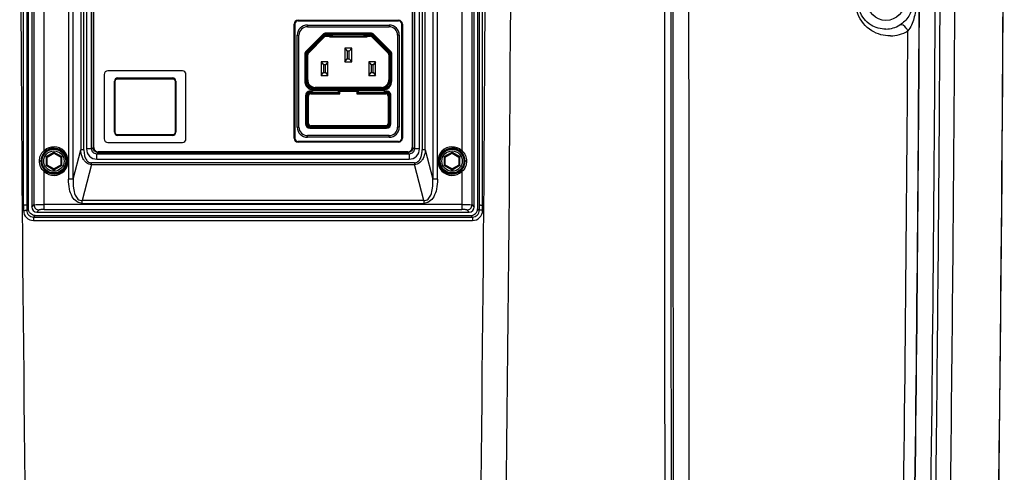
# Paper-space layout '13000530_1' of a CAD drawing. Units: millimetres. Extents: x 0 to 297, y 0 to 210.
# Drawn here: x 233 to 268, y 76 to 92 of the extents above; entities that cross this region are included whole.
import ezdxf

# ---------------------------------------------------------------- set-up
doc = ezdxf.new("R2010")
doc.units = ezdxf.units.MM
doc.header["$LTSCALE"] = 16.335
doc.layers.get('0').update_dxf_attribs({"linetype": 'CONTINUOUS'})
doc.layers.add('GEOM', color=7, linetype='CONTINUOUS')

psp = doc.layouts.new('13000530_1')

# ---------------------------------------------------------------- linework, layer by layer
at = {"color": 7, "linetype": 'CONTINUOUS'}
for p, q in [((233.516, 136.993), (233.516, 85.752)), ((249.116, 85.752), (249.116, 136.993)), ((242.788, 92.2), (242.788, 88.185)), ((246.443, 92.32), (242.908, 92.32)), ((243.236, 92.172), (246.116, 92.172)), ((246.563, 88.185), (246.563, 92.2)), ((242.876, 88.572), (242.876, 91.812)), ((244.018, 91.812), (244.015, 91.815)), ((244.016, 91.842), (244.016, 91.827)), ((244.016, 91.827), (244.136, 91.827)), ((244.136, 91.825), (244.016, 91.825)), ((244.016, 91.825), (244.016, 91.82)), ((244.016, 91.752), (244.016, 91.779)), ((244.018, 91.755), (244.016, 91.752)), ((244.016, 91.752), (245.336, 91.752)), ((245.334, 91.812), (244.018, 91.812)), ((244.018, 91.812), (244.018, 91.755)), ((245.334, 91.755), (244.018, 91.755)), ((244.04, 91.842), (245.312, 91.842)), ((244.04, 91.819), (244.076, 91.819)), ((244.136, 91.827), (244.136, 91.842)), ((244.136, 91.82), (244.136, 91.825)), ((244.16, 91.837), (245.192, 91.837)), ((245.216, 91.842), (245.216, 91.827)), ((245.216, 91.827), (245.336, 91.827)), ((245.336, 91.825), (245.216, 91.825)), ((245.216, 91.825), (245.216, 91.82)), ((245.276, 91.819), (245.312, 91.819)), ((245.336, 91.815), (245.334, 91.812)), ((245.334, 91.755), (245.334, 91.812)), ((245.336, 91.752), (245.334, 91.755)), ((245.336, 91.827), (245.336, 91.842)), ((245.336, 91.82), (245.336, 91.825)), ((245.336, 91.779), (245.336, 91.752)), ((246.476, 91.812), (246.476, 88.572)), ((244.796, 91.356), (244.556, 91.356)), ((244.556, 91.356), (244.64, 91.254)), ((244.556, 91.356), (244.556, 90.876)), ((244.796, 91.356), (244.712, 91.254)), ((244.796, 90.876), (244.796, 91.356)), ((244.556, 90.876), (244.64, 90.978)), ((244.712, 91.254), (244.64, 91.254)), ((244.64, 91.254), (244.64, 90.978)), ((244.64, 90.978), (244.712, 90.978)), ((244.712, 90.978), (244.712, 91.254)), ((244.712, 90.978), (244.796, 90.876)), ((243.956, 90.876), (243.716, 90.876)), ((243.716, 90.876), (243.8, 90.774)), ((243.716, 90.876), (243.716, 90.396)), ((243.872, 90.774), (243.8, 90.774)), ((243.8, 90.774), (243.8, 90.498)), ((243.956, 90.876), (243.872, 90.774)), ((243.872, 90.498), (243.872, 90.774)), ((243.956, 90.396), (243.956, 90.876)), ((244.556, 90.876), (244.796, 90.876)), ((245.636, 90.876), (245.396, 90.876)), ((245.396, 90.876), (245.48, 90.774)), ((245.396, 90.876), (245.396, 90.396)), ((245.552, 90.774), (245.48, 90.774)), ((245.48, 90.774), (245.48, 90.498)), ((245.636, 90.876), (245.552, 90.774)), ((245.552, 90.498), (245.552, 90.774)), ((245.636, 90.396), (245.636, 90.876)), ((236.072, 90.432), (236.072, 88.152)), ((238.832, 90.552), (236.192, 90.552)), ((236.552, 90.312), (238.472, 90.312)), ((238.952, 88.152), (238.952, 90.432)), ((243.716, 90.396), (243.8, 90.498)), ((243.716, 90.396), (243.956, 90.396)), ((243.8, 90.498), (243.872, 90.498)), ((243.872, 90.498), (243.956, 90.396)), ((245.396, 90.396), (245.48, 90.498)), ((245.396, 90.396), (245.636, 90.396)), ((245.48, 90.498), (245.552, 90.498)), ((245.552, 90.498), (245.636, 90.396)), ((236.432, 88.392), (236.432, 90.192)), ((238.592, 90.192), (238.592, 88.392)), ((243.205, 88.692), (243.205, 89.688)), ((243.206, 88.692), (243.206, 89.688)), ((243.236, 89.664), (243.236, 88.704)), ((243.325, 89.808), (244.34, 89.808)), ((244.34, 89.784), (243.356, 89.784)), ((244.316, 89.909), (245.036, 89.909)), ((244.316, 89.909), (244.316, 89.808)), ((244.34, 89.844), (244.34, 89.784)), ((244.342, 89.782), (244.34, 89.784)), ((244.376, 89.748), (244.34, 89.784)), ((244.346, 89.778), (244.344, 89.78)), ((244.976, 89.88), (244.376, 89.88)), ((245.012, 89.784), (244.976, 89.748)), ((244.991, 89.764), (244.984, 89.757)), ((245.007, 89.78), (245.003, 89.776)), ((245.01, 89.783), (245.009, 89.782)), ((245.012, 89.784), (245.011, 89.784)), ((245.012, 89.784), (245.012, 89.844)), ((245.012, 89.808), (246.026, 89.808)), ((245.996, 89.784), (245.012, 89.784)), ((245.036, 89.808), (245.036, 89.909)), ((246.116, 88.704), (246.116, 89.664)), ((246.145, 89.688), (246.145, 88.692)), ((246.146, 89.688), (246.146, 88.692)), ((246.026, 88.572), (243.325, 88.572)), ((243.356, 88.584), (245.996, 88.584)), ((238.472, 88.272), (236.552, 88.272)), ((246.116, 88.212), (243.236, 88.212)), ((236.192, 88.032), (238.832, 88.032)), ((242.908, 88.065), (246.443, 88.065)), ((234.056, 87.511), (234.02, 87.532)), ((234.056, 87.511), (234.296, 87.65)), ((234.056, 87.234), (234.056, 87.511)), ((234.296, 87.691), (234.296, 87.65)), ((234.296, 87.65), (234.536, 87.511)), ((234.572, 87.532), (234.536, 87.511)), ((234.536, 87.511), (234.536, 87.234)), ((248.096, 87.511), (248.06, 87.532)), ((248.096, 87.511), (248.336, 87.65)), ((248.096, 87.234), (248.096, 87.511)), ((248.336, 87.691), (248.336, 87.65)), ((248.336, 87.65), (248.576, 87.511)), ((248.612, 87.532), (248.576, 87.511)), ((248.576, 87.511), (248.576, 87.234)), ((234.02, 87.213), (234.056, 87.234)), ((234.296, 87.095), (234.056, 87.234)), ((234.536, 87.234), (234.296, 87.095)), ((234.572, 87.213), (234.536, 87.234)), ((248.06, 87.213), (248.096, 87.234)), ((248.336, 87.095), (248.096, 87.234)), ((248.576, 87.234), (248.336, 87.095)), ((248.612, 87.213), (248.576, 87.234)), ((234.296, 87.054), (234.296, 87.095)), ((248.336, 87.054), (248.336, 87.095)), ((233.695, 85.572), (248.936, 85.572))]:
    psp.add_line(p, q, dxfattribs=at)
at = {"color": 9, "linetype": 'CONTINUOUS'}
for p, q in [((233.592, 136.917), (233.592, 85.828)), ((249.039, 85.828), (249.039, 136.917)), ((234.81, 136.014), (234.81, 86.731)), ((234.977, 86.731), (234.977, 136.014)), ((247.654, 136.014), (247.654, 86.731)), ((247.821, 86.731), (247.821, 136.014)), ((235.241, 134.97), (235.241, 87.775)), ((235.352, 87.775), (235.352, 134.97)), ((247.279, 134.97), (247.279, 87.775)), ((247.391, 87.775), (247.391, 134.97)), ((233.951, 87.74), (233.951, 99.005)), ((248.681, 99.005), (248.681, 87.74)), ((235.445, 92.824), (235.445, 87.801)), ((235.625, 87.801), (235.625, 92.824)), ((235.677, 92.771), (235.677, 87.854)), ((235.701, 87.854), (235.701, 92.771)), ((246.93, 92.771), (246.93, 87.854)), ((246.954, 87.854), (246.954, 92.771)), ((247.007, 92.824), (247.007, 87.801)), ((247.186, 87.801), (247.186, 92.824)), ((242.763, 92.201), (242.787, 92.201)), ((242.763, 88.184), (242.763, 92.201)), ((242.787, 92.201), (242.788, 92.2)), ((242.787, 88.184), (242.787, 92.201)), ((242.907, 92.345), (246.444, 92.345)), ((242.907, 92.345), (242.907, 92.321)), ((242.907, 92.321), (246.444, 92.321)), ((242.907, 92.321), (242.908, 92.32)), ((243.236, 92.172), (243.236, 92.112)), ((243.236, 92.112), (246.116, 92.112)), ((246.116, 92.172), (246.116, 92.112)), ((246.444, 92.321), (246.443, 92.32)), ((246.444, 92.345), (246.444, 92.321)), ((246.564, 92.201), (246.563, 92.2)), ((246.588, 92.201), (246.564, 92.201)), ((246.564, 92.201), (246.564, 88.184)), ((246.588, 92.201), (246.588, 88.184)), ((242.876, 91.812), (242.936, 91.812)), ((242.936, 88.572), (242.936, 91.812)), ((243.186, 91.249), (243.775, 91.838)), ((243.211, 91.223), (243.801, 91.813)), ((243.815, 91.779), (243.245, 91.21)), ((243.84, 91.754), (243.27, 91.184)), ((243.775, 91.838), (243.801, 91.813)), ((243.815, 91.779), (243.801, 91.813)), ((243.815, 91.779), (243.84, 91.754)), ((245.466, 91.884), (243.886, 91.884)), ((243.886, 91.848), (243.886, 91.884)), ((243.886, 91.848), (245.466, 91.848)), ((243.886, 91.848), (243.899, 91.815)), ((244.015, 91.815), (243.899, 91.815)), ((243.899, 91.779), (243.899, 91.815)), ((243.899, 91.779), (244.016, 91.779)), ((244.04, 91.819), (244.04, 91.825)), ((244.076, 91.825), (244.076, 91.819)), ((244.16, 91.837), (244.16, 91.842)), ((245.192, 91.842), (245.192, 91.837)), ((245.276, 91.819), (245.276, 91.825)), ((245.312, 91.825), (245.312, 91.819)), ((245.452, 91.815), (245.336, 91.815)), ((245.336, 91.779), (245.452, 91.779)), ((245.452, 91.815), (245.466, 91.848)), ((245.452, 91.815), (245.452, 91.779)), ((245.466, 91.884), (245.466, 91.848)), ((245.511, 91.754), (245.537, 91.779)), ((246.081, 91.184), (245.511, 91.754)), ((245.551, 91.813), (245.537, 91.779)), ((246.107, 91.21), (245.537, 91.779)), ((245.551, 91.813), (245.576, 91.838)), ((245.551, 91.813), (246.14, 91.223)), ((245.576, 91.838), (246.165, 91.249)), ((246.476, 91.812), (246.416, 91.812)), ((246.416, 91.812), (246.416, 88.572)), ((243.14, 91.139), (243.176, 91.139)), ((243.14, 91.139), (243.14, 90.205)), ((243.21, 91.125), (243.176, 91.139)), ((243.176, 90.205), (243.176, 91.139)), ((243.211, 91.223), (243.186, 91.249)), ((243.21, 91.125), (243.246, 91.125)), ((243.21, 91.125), (243.21, 90.238)), ((243.211, 91.223), (243.245, 91.21)), ((243.27, 91.184), (243.245, 91.21)), ((243.246, 90.238), (243.246, 91.125)), ((246.107, 91.21), (246.081, 91.184)), ((246.106, 91.125), (246.142, 91.125)), ((246.106, 91.125), (246.106, 90.238)), ((246.107, 91.21), (246.14, 91.223)), ((246.165, 91.249), (246.14, 91.223)), ((246.175, 91.139), (246.142, 91.125)), ((246.142, 90.238), (246.142, 91.125)), ((246.175, 91.139), (246.211, 91.139)), ((246.175, 91.139), (246.175, 90.205)), ((246.211, 90.205), (246.211, 91.139)), ((236.552, 90.312), (236.552, 90.28)), ((236.552, 90.28), (238.472, 90.28)), ((238.472, 90.312), (238.472, 90.28)), ((236.456, 88.391), (236.456, 90.184)), ((238.568, 90.184), (238.568, 88.391)), ((243.176, 90.205), (243.14, 90.205)), ((243.176, 90.205), (243.21, 90.238)), ((243.246, 90.238), (243.21, 90.238)), ((243.51, 89.938), (243.476, 89.905)), ((245.842, 89.974), (243.51, 89.974)), ((243.51, 89.938), (243.51, 89.974)), ((243.51, 89.938), (245.842, 89.938)), ((245.842, 89.974), (245.842, 89.938)), ((245.875, 89.905), (245.842, 89.938)), ((246.142, 90.238), (246.106, 90.238)), ((246.142, 90.238), (246.175, 90.205)), ((246.211, 90.205), (246.175, 90.205)), ((243.169, 89.688), (243.205, 89.688)), ((243.169, 89.688), (243.169, 88.692)), ((243.236, 89.664), (243.272, 89.664)), ((243.272, 88.704), (243.272, 89.664)), ((243.356, 89.748), (243.356, 89.784)), ((243.356, 89.748), (244.376, 89.748)), ((244.316, 89.905), (243.476, 89.905)), ((243.476, 89.869), (243.476, 89.905)), ((243.476, 89.869), (244.316, 89.869)), ((244.34, 89.844), (245.012, 89.844)), ((244.376, 89.748), (244.376, 89.88)), ((244.976, 89.88), (244.976, 89.748)), ((244.976, 89.748), (245.996, 89.748)), ((245.875, 89.905), (245.036, 89.905)), ((245.036, 89.869), (245.875, 89.869)), ((245.875, 89.905), (245.875, 89.869)), ((245.996, 89.784), (245.996, 89.748)), ((246.08, 89.664), (246.116, 89.664)), ((246.08, 89.664), (246.08, 88.704)), ((246.146, 89.688), (246.182, 89.688)), ((246.182, 88.692), (246.182, 89.688)), ((242.876, 88.572), (242.936, 88.572)), ((243.205, 88.692), (243.169, 88.692)), ((243.272, 88.704), (243.236, 88.704)), ((243.325, 88.536), (243.325, 88.572)), ((245.996, 88.62), (243.356, 88.62)), ((243.356, 88.584), (243.356, 88.62)), ((245.996, 88.62), (245.996, 88.584)), ((246.026, 88.572), (246.026, 88.536)), ((246.116, 88.704), (246.08, 88.704)), ((246.182, 88.692), (246.146, 88.692)), ((246.476, 88.572), (246.416, 88.572)), ((238.472, 88.296), (236.552, 88.296)), ((236.552, 88.272), (236.552, 88.296)), ((238.472, 88.272), (238.472, 88.296)), ((246.116, 88.272), (243.236, 88.272)), ((243.236, 88.212), (243.236, 88.272)), ((243.325, 88.536), (246.026, 88.536)), ((246.116, 88.212), (246.116, 88.272)), ((235.625, 87.801), (235.677, 87.854)), ((235.701, 87.854), (235.677, 87.854)), ((242.763, 88.184), (242.787, 88.184)), ((242.787, 88.184), (242.788, 88.185)), ((242.907, 88.064), (242.908, 88.065)), ((246.444, 88.064), (242.907, 88.064)), ((242.907, 88.04), (242.907, 88.064)), ((246.444, 88.04), (242.907, 88.04)), ((246.444, 88.064), (246.443, 88.065)), ((246.444, 88.04), (246.444, 88.064)), ((246.564, 88.184), (246.563, 88.185)), ((246.588, 88.184), (246.564, 88.184)), ((246.954, 87.854), (246.93, 87.854)), ((246.954, 87.854), (247.007, 87.801)), ((233.983, 87.705), (233.951, 87.74)), ((234.02, 87.532), (234.296, 87.691)), ((234.02, 87.532), (234.02, 87.213)), ((234.296, 87.691), (234.572, 87.532)), ((234.572, 87.213), (234.572, 87.532)), ((234.977, 86.731), (235.241, 87.775)), ((235.352, 87.775), (235.241, 87.775)), ((235.625, 87.801), (235.445, 87.801)), ((235.857, 87.674), (235.804, 87.621)), ((246.827, 87.621), (235.804, 87.621)), ((235.804, 87.442), (235.804, 87.621)), ((246.774, 87.698), (235.857, 87.698)), ((235.857, 87.674), (235.857, 87.698)), ((235.857, 87.674), (246.774, 87.674)), ((246.774, 87.698), (246.774, 87.674)), ((246.827, 87.621), (246.774, 87.674)), ((246.827, 87.621), (246.827, 87.442)), ((247.186, 87.801), (247.007, 87.801)), ((247.391, 87.775), (247.279, 87.775)), ((247.391, 87.775), (247.654, 86.731)), ((248.06, 87.532), (248.336, 87.691)), ((248.06, 87.532), (248.06, 87.213)), ((248.336, 87.691), (248.612, 87.532)), ((248.612, 87.213), (248.612, 87.532)), ((248.681, 87.74), (248.648, 87.705)), ((233.846, 87.372), (233.787, 87.372)), ((234.296, 87.054), (234.02, 87.213)), ((234.572, 87.213), (234.296, 87.054)), ((234.746, 87.372), (234.752, 87.372)), ((235.617, 87.248), (235.296, 85.976)), ((247.014, 87.311), (235.617, 87.311)), ((235.617, 87.248), (235.617, 87.311)), ((235.617, 87.248), (247.014, 87.248)), ((235.804, 87.442), (246.827, 87.442)), ((247.014, 87.311), (247.014, 87.248)), ((247.335, 85.976), (247.014, 87.248)), ((248.336, 87.054), (248.06, 87.213)), ((248.612, 87.213), (248.336, 87.054)), ((248.844, 87.372), (248.792, 87.372)), ((233.951, 87.005), (233.983, 87.04)), ((233.951, 85.663), (233.951, 87.005)), ((248.648, 87.04), (248.681, 87.005)), ((248.681, 87.005), (248.681, 85.663)), ((234.977, 86.731), (234.81, 86.731)), ((247.821, 86.731), (247.654, 86.731)), ((233.516, 85.752), (233.592, 85.828)), ((248.681, 85.842), (233.951, 85.842)), ((247.335, 85.976), (235.296, 85.976)), ((235.296, 85.881), (235.296, 85.976)), ((235.296, 85.881), (247.335, 85.881)), ((247.335, 85.976), (247.335, 85.881)), ((249.039, 85.828), (249.116, 85.752)), ((233.771, 85.649), (233.695, 85.572)), ((233.951, 85.663), (248.681, 85.663)), ((248.936, 85.572), (248.86, 85.649))]:
    psp.add_line(p, q, dxfattribs=at)
at = {"color": 7, "linetype": 'CONTINUOUS'}
for points in [[(244.34, 89.784), (244.34, 89.784), (244.34, 89.784)], [(244.376, 89.748), (244.371, 89.753), (244.367, 89.757), (244.364, 89.761)], [(244.984, 89.757), (244.98, 89.753), (244.976, 89.748)]]:
    psp.add_lwpolyline(points, dxfattribs=at)
for centre, radius in [((234.296, 87.372), 0.45), ((234.296, 87.372), 0.42), ((248.336, 87.372), 0.45), ((248.336, 87.372), 0.42)]:
    psp.add_circle(centre, radius, dxfattribs=at)
at = {"color": 9, "linetype": 'CONTINUOUS'}
for centre in [(234.296, 87.372), (248.336, 87.372)]:
    psp.add_circle(centre, 0.36, dxfattribs=at)
for centre, radius, start, end in [((242.907, 92.201), 0.144, 90.0054, 179.9946), ((242.907, 92.201), 0.12, 89.9922, 180.0051), ((243.236, 91.812), 0.3, 90, 180), ((246.116, 91.812), 0.3, 0, 90), ((246.444, 92.201), 0.144, 0.0054, 89.9946), ((246.444, 92.201), 0.12, 359.9922, 90.0051), ((243.886, 91.728), 0.156, 89.9969, 135.0031), ((245.466, 91.728), 0.156, 44.9969, 90.0031), ((243.296, 91.139), 0.156, 134.9969, 180.0031), ((246.055, 91.139), 0.156, 359.9969, 45.0031), ((243.476, 90.205), 0.336, 179.997, 270.003), ((243.476, 90.205), 0.3, 179.9952, 270.0048), ((243.51, 90.238), 0.3, 180.0004, 269.9996), ((243.51, 90.238), 0.264, 179.9982, 270.0018), ((245.842, 90.238), 0.3, 270.0004, 359.9996), ((245.842, 90.238), 0.264, 269.9982, 0.0018), ((245.875, 90.205), 0.336, 269.997, 0.003), ((245.875, 90.205), 0.3, 269.9952, 0.0048), ((243.325, 89.688), 0.156, 50.2867, 179.9964), ((243.356, 89.664), 0.084, 90, 180), ((246.026, 89.688), 0.156, 0.0036, 129.7133), ((245.996, 89.664), 0.084, 0, 90), ((243.236, 88.572), 0.3, 180, 270), ((243.325, 88.692), 0.156, 180.0018, 270.0004), ((243.356, 88.704), 0.084, 180, 270), ((245.996, 88.704), 0.084, 270, 360), ((246.026, 88.692), 0.156, 269.9996, 359.9982), ((246.116, 88.572), 0.3, 270, 360), ((234.296, 87.372), 0.504, 226.8348, 133.1653), ((235.857, 87.854), 0.156, 179.9678, 270.0322), ((242.907, 88.184), 0.144, 180.0054, 269.9946), ((242.907, 88.184), 0.12, 179.9922, 270.0051), ((246.444, 88.184), 0.144, 270.0054, 359.9946), ((246.444, 88.184), 0.12, 269.9922, 0.0051), ((246.774, 87.854), 0.156, 269.975, 0.025), ((248.336, 87.372), 0.504, 46.8341, 313.1659), ((234.296, 87.372), 0.457, 226.8335, 133.1655), ((235.804, 87.801), 0.359, 179.9684, 270.0316), ((246.827, 87.801), 0.359, 269.9673, 0.0327), ((248.336, 87.372), 0.457, 46.8239, 313.1702), ((235.617, 87.504), 0.193, 263.2988, 270.019), ((247.014, 87.504), 0.193, 269.9815, 276.7185)]:
    psp.add_arc(centre, radius, start, end, dxfattribs=at)
at = {"color": 7, "linetype": 'CONTINUOUS'}
for centre, radius, start, end in [((243.236, 91.812), 0.36, 90, 180), ((246.116, 91.812), 0.36, 0, 90), ((236.192, 90.432), 0.12, 90, 180), ((236.552, 90.192), 0.12, 90, 180), ((238.472, 90.192), 0.12, 0, 90), ((238.832, 90.432), 0.12, 0, 90), ((243.325, 89.688), 0.12, 104.9226, 179.9962), ((243.356, 89.664), 0.12, 90, 180), ((243.325, 89.688), 0.121, 90.0372, 104.8842), ((244.376, 89.844), 0.036, 90, 180), ((244.976, 89.844), 0.036, 0, 90), ((245.996, 89.664), 0.12, 0, 90), ((246.026, 89.688), 0.121, 75.1158, 89.9628), ((246.026, 89.688), 0.12, 0.0038, 75.0774), ((243.236, 88.572), 0.36, 180, 270), ((243.325, 88.692), 0.12, 180.0017, 270.0017), ((243.356, 88.704), 0.12, 180, 270), ((245.996, 88.704), 0.12, 270, 360), ((246.026, 88.692), 0.12, 269.9983, 359.9983), ((246.116, 88.572), 0.36, 270, 360), ((236.552, 88.392), 0.12, 180, 270), ((238.472, 88.392), 0.12, 270, 360), ((236.192, 88.152), 0.12, 180, 270), ((238.832, 88.152), 0.12, 270, 360)]:
    psp.add_arc(centre, radius, start, end, dxfattribs=at)
for centre, major_axis, ratio, start_param, end_param in [((242.909, 92.2), (0.0849, -0.0849), 0.999695, 2.356347, 3.926839), ((246.443, 92.2), (-0.0849, -0.0849), 0.999695, 2.356347, 3.926839), ((244.015, 91.779), (0, 0.036), 0.017455, -1.570796, -0.228833), ((244.04, 91.842), (0.024, 0), 0.017455, 1.570796, 3.141593), ((244.04, 91.82), (0.024, 0), 0.017455, 3.141593, 4.712389), ((244.076, 91.82), (0.06, 0), 0.017455, -1.570796, 0), ((244.16, 91.836), (0.024, 0), 0.017722, 1.570796, 3.141593), ((245.192, 91.836), (0.024, 0), 0.017722, 0, 1.570796), ((245.276, 91.82), (0.06, 0), 0.017455, 3.141593, 4.712389), ((245.312, 91.842), (0.024, 0), 0.017455, 0, 1.570796), ((245.312, 91.82), (0.024, 0), 0.017455, -1.570796, 0), ((245.336, 91.779), (0, 0.036), 0.017455, 0.017453, 1.570796), ((243.326, 89.688), (0.12, 0), 0.999962, 1.570796, 3.141593), ((246.025, 89.688), (0.12, 0), 0.999962, 0, 1.570796), ((243.326, 88.692), (0.12, 0), 0.999962, -3.141593, -1.570796), ((246.025, 88.692), (0.12, 0), 0.999962, -1.570796, 0), ((242.909, 88.185), (0.0849, 0.0849), 0.999695, 2.356347, 3.926839), ((246.443, 88.185), (-0.0849, 0.0849), 0.999695, 2.356347, 3.926839), ((233.696, 85.753), (0.128, 0.128), 0.992433, -3.923193, -2.359993), ((248.935, 85.753), (0.128, -0.128), 0.992433, -0.7816, 0.7816)]:
    psp.add_ellipse(centre, major_axis=major_axis, ratio=ratio, start_param=start_param, end_param=end_param, dxfattribs=at)
at = {"color": 9, "linetype": 'CONTINUOUS'}
for points in [[(243.84, 91.839), (243.825, 91.833), (243.812, 91.824), (243.801, 91.813)], [(243.815, 91.779), (243.826, 91.79), (243.839, 91.799), (243.853, 91.805)], [(243.886, 91.848), (243.87, 91.848), (243.854, 91.845), (243.84, 91.839)], [(243.867, 91.772), (243.857, 91.768), (243.848, 91.762), (243.84, 91.754)], [(243.853, 91.805), (243.868, 91.811), (243.884, 91.815), (243.899, 91.815)], [(243.899, 91.779), (243.888, 91.779), (243.877, 91.776), (243.867, 91.772)], [(245.452, 91.815), (245.467, 91.815), (245.483, 91.811), (245.498, 91.805)], [(245.484, 91.772), (245.474, 91.776), (245.463, 91.779), (245.452, 91.779)], [(245.512, 91.839), (245.497, 91.845), (245.481, 91.848), (245.466, 91.848)], [(245.511, 91.754), (245.504, 91.762), (245.494, 91.768), (245.484, 91.772)], [(245.498, 91.805), (245.512, 91.799), (245.526, 91.79), (245.537, 91.779)], [(245.551, 91.813), (245.539, 91.824), (245.526, 91.833), (245.512, 91.839)], [(243.185, 91.184), (243.179, 91.17), (243.176, 91.154), (243.176, 91.139)], [(243.211, 91.223), (243.2, 91.212), (243.191, 91.199), (243.185, 91.184)], [(243.21, 91.125), (243.21, 91.14), (243.213, 91.156), (243.219, 91.171)], [(243.219, 91.171), (243.225, 91.185), (243.234, 91.199), (243.245, 91.21)], [(243.252, 91.157), (243.248, 91.147), (243.246, 91.136), (243.246, 91.125)], [(243.27, 91.184), (243.262, 91.176), (243.256, 91.167), (243.252, 91.157)], [(246.099, 91.157), (246.095, 91.167), (246.089, 91.176), (246.081, 91.184)], [(246.106, 91.125), (246.106, 91.136), (246.103, 91.147), (246.099, 91.157)], [(246.107, 91.21), (246.118, 91.199), (246.127, 91.185), (246.133, 91.171)], [(246.133, 91.171), (246.139, 91.156), (246.142, 91.14), (246.142, 91.125)], [(246.166, 91.184), (246.16, 91.199), (246.151, 91.212), (246.14, 91.223)], [(246.175, 91.139), (246.175, 91.154), (246.172, 91.17), (246.166, 91.184)], [(235.73, 87.727), (235.698, 87.759), (235.677, 87.808), (235.677, 87.854)], [(246.954, 87.854), (246.954, 87.808), (246.934, 87.759), (246.901, 87.727)], [(235.857, 87.674), (235.811, 87.674), (235.762, 87.694), (235.73, 87.727)], [(246.901, 87.727), (246.869, 87.694), (246.82, 87.674), (246.774, 87.674)], [(235.357, 87.4), (235.341, 87.422), (235.328, 87.444), (235.316, 87.468)], [(235.44, 87.312), (235.408, 87.337), (235.38, 87.367), (235.357, 87.4)], [(235.617, 87.248), (235.554, 87.25), (235.49, 87.275), (235.44, 87.312)], [(247.191, 87.312), (247.141, 87.275), (247.077, 87.25), (247.014, 87.248)], [(247.275, 87.4), (247.251, 87.367), (247.223, 87.337), (247.191, 87.312)], [(247.316, 87.468), (247.304, 87.444), (247.29, 87.422), (247.275, 87.4)], [(233.592, 85.828), (233.592, 85.782), (233.613, 85.734), (233.645, 85.702)], [(248.986, 85.702), (249.019, 85.734), (249.039, 85.782), (249.039, 85.828)], [(233.645, 85.702), (233.677, 85.669), (233.726, 85.649), (233.771, 85.649)], [(248.86, 85.649), (248.906, 85.649), (248.954, 85.669), (248.986, 85.702)]]:
    psp.add_open_spline(points, degree=3, dxfattribs=at)
for points, knots in [([(236.456, 90.184), (236.456, 90.196), (236.46, 90.221), (236.481, 90.253), (236.513, 90.275), (236.539, 90.28), (236.552, 90.28)], [0, 0, 0, 0, 0.243262, 0.489914, 0.742528, 1, 1, 1, 1]), ([(238.472, 90.28), (238.484, 90.28), (238.51, 90.275), (238.542, 90.253), (238.563, 90.221), (238.568, 90.196), (238.568, 90.184)], [0, 0, 0, 0, 0.257472, 0.510086, 0.756737, 1, 1, 1, 1]), ([(236.432, 90.192), (236.432, 90.189), (236.442, 90.185), (236.45, 90.184), (236.456, 90.184)], [0, 0, 0, 0, 0.348526, 1, 1, 1, 1]), ([(238.592, 90.192), (238.592, 90.189), (238.581, 90.185), (238.573, 90.184), (238.568, 90.184)], [0, 0, 0, 0, 0.348526, 1, 1, 1, 1]), ([(236.432, 88.392), (236.432, 88.392), (236.433, 88.392), (236.434, 88.392), (236.436, 88.392), (236.44, 88.392), (236.447, 88.391), (236.453, 88.391), (236.456, 88.391)], [0, 0, 0, 0, 0.021374, 0.078734, 0.171262, 0.295303, 0.618704, 1, 1, 1, 1]), ([(236.552, 88.296), (236.539, 88.296), (236.514, 88.301), (236.482, 88.322), (236.461, 88.354), (236.456, 88.379), (236.456, 88.391)], [0, 0, 0, 0, 0.250063, 0.500189, 0.750211, 1, 1, 1, 1]), ([(238.568, 88.391), (238.568, 88.379), (238.563, 88.354), (238.541, 88.322), (238.509, 88.301), (238.484, 88.296), (238.472, 88.296)], [0, 0, 0, 0, 0.249787, 0.499808, 0.749935, 1, 1, 1, 1]), ([(238.592, 88.392), (238.592, 88.392), (238.591, 88.392), (238.59, 88.392), (238.587, 88.392), (238.583, 88.392), (238.576, 88.391), (238.571, 88.391), (238.568, 88.391)], [0, 0, 0, 0, 0.021374, 0.078734, 0.171262, 0.295303, 0.618704, 1, 1, 1, 1]), ([(233.787, 87.372), (233.787, 87.439), (233.798, 87.583), (233.894, 87.695), (233.951, 87.74)], [0, 0, 0, 0, 0.478328, 1, 1, 1, 1]), ([(233.983, 87.705), (233.938, 87.663), (233.865, 87.558), (233.84, 87.433), (233.84, 87.372)], [0, 0, 0, 0, 0.507051, 1, 1, 1, 1]), ([(235.316, 87.468), (235.305, 87.49), (235.263, 87.588), (235.245, 87.694), (235.241, 87.775)], [0, 0, 0, 0, 0.232603, 1, 1, 1, 1]), ([(235.352, 87.775), (235.352, 87.715), (235.361, 87.604), (235.407, 87.457), (235.484, 87.35), (235.559, 87.317), (235.594, 87.312)], [0, 0, 0, 0, 0.318498, 0.589095, 0.809737, 1, 1, 1, 1]), ([(235.804, 87.621), (235.758, 87.621), (235.663, 87.659), (235.624, 87.755), (235.625, 87.801)], [0, 0, 0, 0, 0.500001, 1, 1, 1, 1]), ([(247.007, 87.801), (247.007, 87.755), (246.969, 87.659), (246.873, 87.621), (246.827, 87.621)], [0, 0, 0, 0, 0.5, 1, 1, 1, 1]), ([(247.037, 87.312), (247.083, 87.317), (247.172, 87.369), (247.239, 87.495), (247.273, 87.633), (247.279, 87.728), (247.279, 87.775)], [0, 0, 0, 0, 0.247601, 0.497753, 0.748797, 1, 1, 1, 1]), ([(247.391, 87.775), (247.389, 87.746), (247.379, 87.641), (247.35, 87.537), (247.316, 87.468)], [0, 0, 0, 0, 0.2677, 1, 1, 1, 1]), ([(248.792, 87.372), (248.792, 87.435), (248.766, 87.559), (248.693, 87.664), (248.648, 87.705)], [0, 0, 0, 0, 0.503909, 1, 1, 1, 1]), ([(248.681, 87.74), (248.735, 87.696), (248.826, 87.582), (248.844, 87.44), (248.844, 87.372)], [0, 0, 0, 0, 0.509631, 1, 1, 1, 1]), ([(233.951, 87.005), (233.896, 87.049), (233.806, 87.163), (233.787, 87.305), (233.787, 87.372)], [0, 0, 0, 0, 0.509634, 1, 1, 1, 1]), ([(233.84, 87.372), (233.84, 87.31), (233.865, 87.186), (233.939, 87.081), (233.983, 87.04)], [0, 0, 0, 0, 0.503906, 1, 1, 1, 1]), ([(248.648, 87.04), (248.694, 87.082), (248.766, 87.187), (248.792, 87.312), (248.792, 87.372)], [0, 0, 0, 0, 0.507058, 1, 1, 1, 1]), ([(248.844, 87.372), (248.844, 87.306), (248.834, 87.162), (248.737, 87.05), (248.681, 87.005)], [0, 0, 0, 0, 0.478349, 1, 1, 1, 1]), ([(235.296, 85.881), (235.228, 85.881), (235.078, 85.929), (234.921, 86.125), (234.828, 86.403), (234.81, 86.616), (234.81, 86.731)], [0, 0, 0, 0, 0.191151, 0.408816, 0.678654, 1, 1, 1, 1]), ([(234.977, 86.731), (234.972, 86.627), (234.975, 86.438), (235.014, 86.251), (235.047, 86.174)], [0, 0, 0, 0, 0.554048, 1, 1, 1, 1]), ([(247.821, 86.731), (247.821, 86.616), (247.803, 86.403), (247.711, 86.125), (247.553, 85.929), (247.404, 85.881), (247.335, 85.881)], [0, 0, 0, 0, 0.321326, 0.591164, 0.80884, 1, 1, 1, 1]), ([(247.584, 86.174), (247.617, 86.251), (247.657, 86.438), (247.66, 86.627), (247.654, 86.731)], [0, 0, 0, 0, 0.445962, 1, 1, 1, 1]), ([(235.047, 86.174), (235.069, 86.122), (235.113, 86.046), (235.21, 85.983), (235.268, 85.974), (235.296, 85.976)], [0, 0, 0, 0, 0.498436, 0.749216, 1, 1, 1, 1]), ([(247.335, 85.976), (247.364, 85.974), (247.422, 85.983), (247.518, 86.046), (247.562, 86.122), (247.584, 86.174)], [0, 0, 0, 0, 0.250952, 0.50174, 1, 1, 1, 1]), ([(233.592, 85.828), (233.603, 85.833), (233.643, 85.833), (233.681, 85.837), (233.707, 85.838)], [0, 0, 0, 0, 0.312107, 1, 1, 1, 1]), ([(233.707, 85.838), (233.725, 85.839), (233.806, 85.842), (233.887, 85.842), (233.951, 85.842)], [0, 0, 0, 0, 0.218387, 1, 1, 1, 1]), ([(248.681, 85.842), (248.703, 85.842), (248.784, 85.842), (248.865, 85.841), (248.924, 85.838)], [0, 0, 0, 0, 0.272884, 1, 1, 1, 1]), ([(248.924, 85.838), (248.951, 85.837), (248.988, 85.833), (249.029, 85.833), (249.039, 85.828)], [0, 0, 0, 0, 0.68796, 1, 1, 1, 1]), ([(233.951, 85.663), (233.929, 85.663), (233.888, 85.662), (233.834, 85.66), (233.797, 85.655), (233.776, 85.653), (233.771, 85.649)], [0, 0, 0, 0, 0.361389, 0.674058, 0.896195, 1, 1, 1, 1]), ([(248.86, 85.649), (248.856, 85.653), (248.834, 85.655), (248.798, 85.66), (248.743, 85.662), (248.703, 85.663), (248.681, 85.663)], [0, 0, 0, 0, 0.103763, 0.325874, 0.638525, 1, 1, 1, 1])]:
    psp.add_open_spline(points, degree=3, knots=knots, dxfattribs=at)
at = {"layer": 'GEOM', "color": 7, "linetype": 'CONTINUOUS'}
for p, q in [((233.339, 141.479), (233.339, 85.822)), ((249.293, 141.479), (249.293, 85.822)), ((233.396, 85.692), (233.396, 138.107)), ((249.236, 138.107), (249.236, 85.692)), ((233.219, 85.819), (233.219, 133.044)), ((233.28, 85.821), (233.219, 85.821)), ((233.219, 85.819), (233.219, 85.625)), ((233.334, 85.821), (233.28, 85.821)), ((249.339, 85.821), (249.297, 85.821)), ((249.339, 85.821), (249.418, 85.821)), ((249.412, 85.635), (249.413, 85.819)), ((233.339, 85.636), (233.396, 85.693)), ((233.578, 85.396), (233.635, 85.453)), ((233.635, 85.453), (248.996, 85.453)), ((249.053, 85.396), (248.996, 85.453)), ((249.236, 85.693), (249.293, 85.636)), ((233.578, 85.276), (249.054, 85.276))]:
    psp.add_line(p, q, dxfattribs=at)
at = {"layer": 'GEOM', "color": 9, "linetype": 'CONTINUOUS'}
for p, q in [((249.413, 85.819), (249.412, 133.044)), ((256.134, 88.539), (256.131, 95.121)), ((233.339, 85.822), (233.339, 85.636)), ((249.293, 85.822), (249.293, 85.636)), ((249.334, 85.635), (249.293, 85.635)), ((249.376, 85.635), (249.334, 85.635)), ((249.412, 85.635), (249.376, 85.635)), ((233.578, 85.396), (249.053, 85.396)), ((233.578, 85.396), (233.578, 85.276)), ((249.053, 85.396), (249.053, 85.276))]:
    psp.add_line(p, q, dxfattribs=at)
at = {"layer": 'GEOM', "color": 7, "linetype": 'CONTINUOUS'}
psp.add_circle((263.636, 92.995), 0.66, dxfattribs=at)
at = {"layer": 'GEOM', "color": 9, "linetype": 'CONTINUOUS'}
for centre, radius, start, end in [((29458.342, 106.978), 29202.523, 179.9231761, 180.0799362), ((29425.727, 106.978), 29169.684, 179.9231034, 180.0800118), ((-2336.907, 107.025), 2587.348, 359.196093, 0.768047), ((2835.256, 106.979), 2602.168, 179.42609, 180.788637), ((-2352.625, 106.979), 2602.168, 359.211363, 0.57391), ((-2326.359, 106.988), 2591.207, 359.18447, 359.693907), ((-2327.195, 106.987), 2592.053, 359.184556, 359.694207), ((-2326.438, 106.988), 2591.853, 359.184302, 359.694157), ((-2379.173, 107.403), 2644.761, 359.346202, 359.685725), ((-2338.964, 107.026), 2605.069, 359.339144, 359.689175), ((263.617, 92.995), 0.966, 271.0788, 301.8319), ((263.775, 92.993), 1.206, 270.8591, 301.6588), ((-2327.57, 106.987), 2592.022, 359.191253, 359.667997), ((233.578, 85.635), 0.359, 181.7077, 269.961), ((233.578, 85.635), 0.239, 179.9082, 270.1082), ((249.054, 85.635), 0.239, 269.8918, 0.0918), ((249.053, 85.635), 0.359, 270.0388, 359.9381), ((-2347.226, 107.188), 2612.813, 359.186704, 359.342923), ((-2337.003, 107.02), 2603.108, 359.187216, 359.338779)]:
    psp.add_arc(centre, radius, start, end, dxfattribs=at)
at = {"layer": 'GEOM', "color": 7, "linetype": 'CONTINUOUS'}
for centre, radius, start, end in [((-2334.154, 106.978), 2601.965, 359.178088, 0.786231), ((-2333.511, 106.977), 2601.316, 359.356741, 0.786304), ((-2332.817, 106.97), 2600.622, 359.178046, 359.356724)]:
    psp.add_arc(centre, radius, start, end, dxfattribs=at)
at = {"layer": 'GEOM', "color": 9, "linetype": 'CONTINUOUS'}
for points in [[(256.677, 95.015), (256.681, 85.791), (256.689, 76.568), (256.702, 67.344)], [(256.155, 67.206), (256.146, 74.317), (256.139, 81.428), (256.134, 88.539)], [(249.375, 85.821), (249.388, 85.818), (249.411, 85.786), (249.409, 85.799)]]:
    psp.add_open_spline(points, degree=3, dxfattribs=at)
for points, knots in [([(263.793, 91.788), (263.565, 91.784), (263.068, 91.921), (262.542, 92.562), (262.545, 93.441), (262.928, 93.892), (263.148, 94.025)], [0, 0, 0, 0, 0.220815, 0.470498, 0.750413, 1, 1, 1, 1]), ([(263.636, 92.029), (263.454, 92.025), (263.047, 92.135), (262.608, 92.677), (262.651, 93.425), (263.006, 93.772), (263.193, 93.863)], [0, 0, 0, 0, 0.212632, 0.463861, 0.75717, 1, 1, 1, 1]), ([(264.699, 92.894), (264.692, 92.729), (264.641, 92.405), (264.512, 92.091), (264.408, 91.967)], [0, 0, 0, 0, 0.504768, 1, 1, 1, 1]), ([(264.408, 91.967), (264.395, 92.003), (264.345, 92.106), (264.2, 92.215), (264.127, 92.174)], [0, 0, 0, 0, 0.30874, 1, 1, 1, 1]), ([(233.219, 85.619), (233.231, 85.627), (233.257, 85.639), (233.285, 85.631), (233.297, 85.635)], [0, 0, 0, 0, 0.533619, 1, 1, 1, 1]), ([(233.297, 85.635), (233.302, 85.635), (233.316, 85.636), (233.33, 85.635), (233.339, 85.635)], [0, 0, 0, 0, 0.399451, 1, 1, 1, 1])]:
    psp.add_open_spline(points, degree=3, knots=knots, dxfattribs=at)
at = {"layer": 'GEOM', "color": 7, "linetype": 'CONTINUOUS'}
for points, knots in [([(264.588, 92.914), (264.575, 92.762), (264.474, 92.466), (264.251, 92.251), (264.127, 92.174)], [0, 0, 0, 0, 0.512285, 1, 1, 1, 1]), ([(233.633, 85.453), (233.572, 85.454), (233.446, 85.505), (233.396, 85.631), (233.396, 85.692)], [0, 0, 0, 0, 0.500046, 1, 1, 1, 1]), ([(248.999, 85.453), (249.059, 85.454), (249.185, 85.505), (249.236, 85.631), (249.236, 85.692)], [0, 0, 0, 0, 0.500046, 1, 1, 1, 1])]:
    psp.add_open_spline(points, degree=3, knots=knots, dxfattribs=at)

doc.saveas('drawing.dxf')
